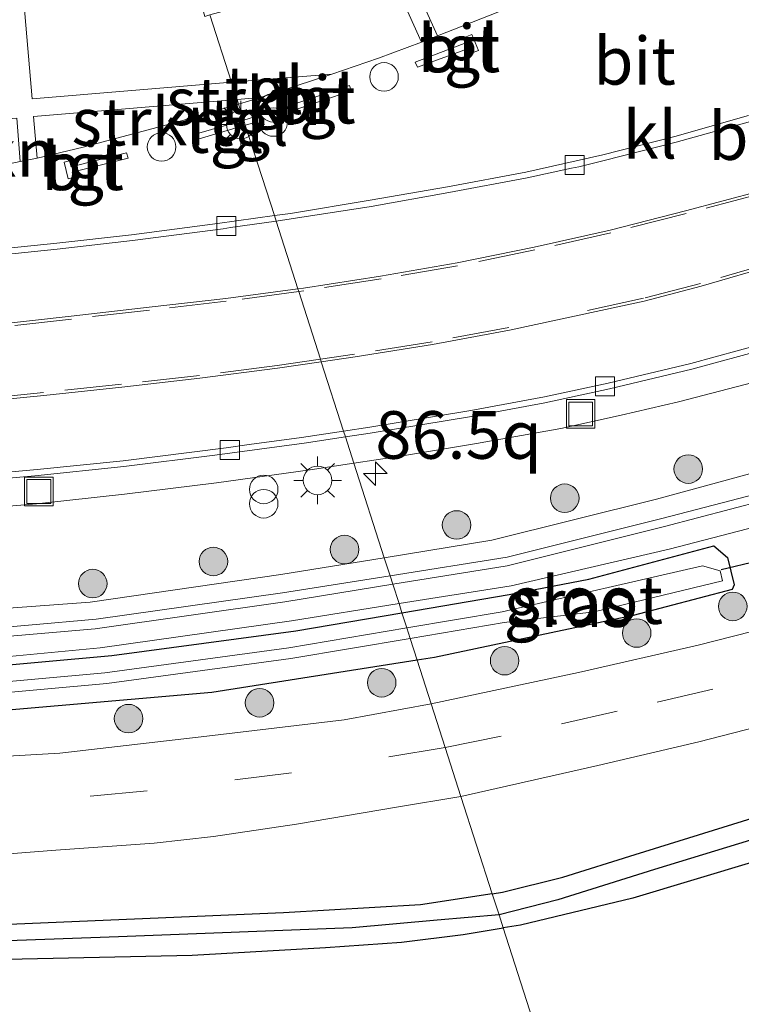
# Model space of a CAD drawing. Units: metres. Extents: x 90000 to 100001, y 393749 to 400001.
# Drawn here: x 95458 to 95496, y 395698 to 395750 of the extents above; entities that cross this region are included whole.
import ezdxf
from ezdxf.enums import TextEntityAlignment as Align

# ---------------------------------------------------------------- set-up
doc = ezdxf.new("R2010")
doc.units = ezdxf.units.M
doc.linetypes.add('VW-3-9_STREEP', pattern=[12, 3, -9])
doc.layers.get('0').update_dxf_attribs({"lineweight": 25})
for name, color, linetype, lineweight in [('B-ME-AM-KILOMETR-S-B1', 7, 'Continuous', 18), ('B-ME-GR-BOOM-S-B1', 93, 'Continuous', 18), ('B-ME-GR-STRUIKEN-GV-B6', 93, 'Continuous', 18), ('B-ME-GW-KRUINLIJN-L-B1', 93, 'Continuous', 18), ('B-ME-GW-TEENLIJN-L-B1', 93, 'Continuous', 18), ('B-ME-IE-GRASLAND-GV-B6', 93, 'Continuous', 18), ('B-ME-IE-GRONDWERKLIJN-GROND_INGERICHT-GV-B6', 253, 'Continuous', 18), ('B-ME-IE-HULPGEOMETRIE-L-B1', 53, 'Continuous', 18), ('B-ME-IE-INRICHTINGSELEMENT-S-B1', 253, 'Continuous', 18), ('B-ME-IE-MEUBILAIR_WEGMEUBILAIR-LICHTMAST-S-B1', 8, 'Continuous', 18), ('B-ME-OG-WATER-GV-B6', 153, 'Continuous', 18), ('B-ME-VH-VERH_SOORT-BITUMEN-GV-B6', 8, 'IE-TERREINAFSCHEIDING-NATUURLIJK-HOUTWAL', 18), ('B-ME-VH-VERH_SOORT-KLINKERS-GV-B6', 8, 'IE-TERREINAFSCHEIDING-NATUURLIJK-HOUTWAL', 18), ('B-ME-VH-VERH_SOORT-TEGELS-GV-B6', 8, 'Continuous', 18), ('B-ME-VV-KOLK-S-B1', 8, 'Continuous', 18), ('B-ME-VW-MARKERING-39STREEP-015-L-B1', 255, 'VW-3-9_STREEP', 18)]:
    doc.layers.add(name, color=color, linetype=linetype, lineweight=lineweight)
for name, color, linetype in [('B-ME-GW-INSTEEKWATERGANG-L-B1', 10, 'Continuous'), ('B-ME-GW-WATERGANG-GREPPEL-L-B1', 10, 'Continuous'), ('B-ME-KW-DUIKER-L-B1', 10, 'Continuous')]:
    doc.layers.add(name, color=color, linetype=linetype)
doc.styles.add('NLCS-ISO', font='NLCS-ISO.TTF')
doc.linetypes.add('IE-TERREINAFSCHEIDING-NATUURLIJK-HOUTWAL', pattern='A,7,-1.5,[67,NLCS.SHX,S=0.75,R=45,X=0,Y=0],-1.5,7,-1.5,[70,NLCS.SHX,S=0.75,R=0,X=0,Y=0],-1.5', length=20)

# ---------------------------------------------------------------- blocks, each defined once
blk = doc.blocks.new('hecto')
for p, q in [((0, 0.625), (-0.625, 0)), ((0, -0.625), (0, 0.625)), ((-0.625, 0), (0.625, 0)), ((0.625, 0), (0, -0.625))]:
    blk.add_line(p, q)
blk = doc.blocks.new('dtb')
blk.add_circle((0, 0), 0.75)
blk = doc.blocks.new('boom')
h = blk.add_hatch(color=256)
edge = h.paths.add_edge_path()
edge.add_arc((0, 0), 0.75, 0, 360)
blk.add_circle((0, 0), 0.75)
blk = doc.blocks.new('prullenbak')
for centre in [(-0.375, 0), (0.375, 0)]:
    blk.add_circle(centre, 0.75)
blk = doc.blocks.new('lantaarnpaal')
for p, q in [((0, 0.75), (0, 1.25)), ((-0.884, 0.884), (-0.53, 0.53)), ((0.53, 0.53), (0.884, 0.884)), ((-0.75, 0), (-1.25, 0)), ((0.75, 0), (1.25, 0)), ((-0.53, -0.53), (-0.884, -0.884)), ((0, -0.75), (0, -1.25)), ((0.53, -0.53), (0.884, -0.884))]:
    blk.add_line(p, q)
blk.add_circle((0, 0), 0.75)
blk = doc.blocks.new('kolk')
blk.add_lwpolyline([(-0.5, -0.5), (0.5, -0.5), (0.5, 0.5), (-0.5, 0.5)], close=True)
blk = doc.blocks.new('put')
for p, q in [((0.75, 0.75), (-0.75, 0.75)), ((-0.75, 0.75), (-0.75, -0.75)), ((0.75, -0.75), (0.75, 0.75)), ((-0.75, -0.75), (0.75, -0.75))]:
    blk.add_line(p, q)
blk.add_lwpolyline([(-0.625, 0.625), (0.625, 0.625), (0.625, -0.625), (-0.625, -0.625)], close=True)

msp = doc.modelspace()

# ---------------------------------------------------------------- linework, layer by layer
at = {"layer": 'B-ME-GR-STRUIKEN-GV-B6'}
for points in [[(95479.366, 395748.575, 8.768), (95477.102, 395747.725, 8.74), (95474.656, 395746.894, 8.726), (95469.395, 395746.46, 8.739), (95468.258, 395749.999, 8.65), (95471.635, 395750.938, 8.675), (95468.224, 395763.143, 8.661), (95464.487, 395762.08, 8.797), (95465.432, 395758.795, 8.757), (95464.108, 395762.918, 8.681), (95465.727, 395765.685, 8.676), (95466.18, 395766.314, 8.659), (95466.553, 395766.746, 8.665), (95466.896, 395766.41, 8.777), (95471.92, 395765.049, 8.816), (95476.373, 395755.216, 8.802), (95479.366, 395748.575, 8.768)], [(95465.432, 395758.795, 8.757), (95467.985, 395749.923, 8.648), (95468.258, 395749.999, 8.65), (95469.395, 395746.46, 8.739), (95458.933, 395745.596, 8.762), (95458.318, 395752.735, 8.783), (95458.292, 395752.982, 8.697), (95464.108, 395762.918, 8.681), (95465.432, 395758.795, 8.757)], [(95489.051, 395752.7, 8.72), (95487.113, 395751.782, 8.76), (95483.375, 395750.137, 8.76), (95480.212, 395748.902, 8.763), (95477.382, 395755.123, 8.784), (95484.497, 395756.44, 8.754), (95489.051, 395752.7, 8.72)], [(95469.762, 395745.318, 8.711), (95466.532, 395744.367, 8.726), (95461.607, 395743.058, 8.71), (95459.195, 395742.485, 8.694), (95459.001, 395744.671, 8.756), (95469.685, 395745.557, 8.71), (95469.762, 395745.318, 8.711)], [(95469.762, 395745.318, 8.711), (95469.685, 395745.557, 8.71), (95470.922, 395745.659, 8.705), (95469.762, 395745.318, 8.711)], [(95458.308, 395742.299, 8.697), (95456.128, 395741.852, 8.712), (95454.066, 395741.466, 8.723), (95451.608, 395744.048, 8.779), (95458.127, 395744.583, 8.738), (95458.308, 395742.299, 8.697)]]:
    msp.add_polyline3d(points, dxfattribs=at)
at = {"layer": 'B-ME-GW-INSTEEKWATERGANG-L-B1'}
for points in [[(95483.079, 395703.859, 8.163), (95483.624, 395703.944, 8.164), (95486.791, 395704.725, 8.164), (95490.589, 395705.926, 8.212), (95502.639, 395709.667, 8.206), (95523.696, 395716.476, 8.299), (95545.996, 395723.279, 8.336), (95568.504, 395730.187, 8.452), (95573.434, 395731.324, 8.458), (95574.227, 395731.389, 8.455), (95574.801, 395731.128, 8.461), (95575.062, 395730.587, 8.512), (95574.984, 395730.135, 8.557), (95574.48, 395729.523, 8.557), (95565.883, 395726.58, 8.473), (95535.9, 395717.716, 8.306), (95514.873, 395711.047, 8.345), (95496.859, 395705.556, 8.378), (95490.451, 395703.625, 8.336), (95484.558, 395702.211, 8.249), (95483.655, 395702.065, 8.248)], [(95478.34, 395718.612, 8.52), (95483.968, 395719.564, 8.522), (95488.154, 395720.38, 8.536), (95494.707, 395722.119, 8.527)], [(95494.707, 395722.119, 8.527), (95495.422, 395721.514, 7.983), (95495.78, 395720.077, 8.029), (95495.674, 395719.833, 8.371), (95490.469, 395718.465, 8.364), (95480.042, 395716.258, 8.361), (95479.142, 395716.117, 8.354)], [(95377.176, 395719.213, 8.539), (95387.621, 395717.473, 8.538), (95398.872, 395715.993, 8.41), (95408.936, 395714.996, 8.451), (95423.801, 395714.161, 8.358), (95433.658, 395714.171, 8.241), (95442.227, 395714.743, 8.477), (95451.875, 395715.351, 8.485), (95463.104, 395716.364, 8.52), (95472.766, 395717.67, 8.519), (95478.34, 395718.612, 8.52)], [(95479.142, 395716.117, 8.354), (95468.364, 395714.424, 8.272), (95447.987, 395712.659, 8.261), (95438.272, 395711.993, 8.281), (95427.134, 395711.828, 8.192), (95419.511, 395711.947, 8.206), (95410.016, 395712.404, 8.154), (95390.901, 395714.098, 8.138), (95376.673, 395716.303, 8.087)], [(95483.079, 395703.859, 8.163), (95479.315, 395703.276, 8.153), (95472.115, 395702.864, 8.116), (95449.463, 395701.903, 8.044), (95425.269, 395701.184, 7.979), (95410.42, 395700.614, 7.961), (95407.674, 395700.514, 7.957), (95407.159, 395700.382, 7.957), (95406.719, 395700.177, 7.975), (95406.508, 395699.397, 8.019), (95406.363, 395698.863, 8.05), (95406.426, 395698.776, 8.116), (95407.034, 395698.317, 8.116), (95408.492, 395698.255, 8.116), (95424.841, 395699.244, 8.123), (95447.04, 395700.192, 8.096), (95467.331, 395700.633, 8.129), (95474.326, 395701.031, 8.192), (95478.324, 395701.317, 8.234), (95481.551, 395701.725, 8.245), (95483.655, 395702.065, 8.248)]]:
    msp.add_polyline3d(points, dxfattribs=at)
at = {"layer": 'B-ME-GW-KRUINLIJN-L-B1'}
for points in [[(95542.005, 395738.332, 9.813), (95518.39, 395730.92, 9.669), (95512.271, 395729.089, 9.655), (95502.357, 395726.26, 9.636), (95491.985, 395723.559, 9.555), (95483.856, 395721.537, 9.563), (95477.715, 395720.56, 9.546)], [(95542.728, 395738.056, 9.819), (95532.775, 395734.742, 9.63), (95512.458, 395728.746, 9.644), (95502.504, 395725.875, 9.651), (95492.113, 395723.147, 9.56), (95483.865, 395721.079, 9.553), (95477.86, 395720.109, 9.542)], [(95477.715, 395720.56, 9.546), (95472.075, 395719.662, 9.532), (95462.282, 395718.269, 9.543), (95451.623, 395717.336, 9.559), (95442.038, 395716.643, 9.536), (95433.515, 395716.285, 9.507), (95423.877, 395716.262, 9.536), (95409.353, 395716.983, 9.545), (95399.542, 395717.81, 9.573), (95377.011, 395721.077, 9.531), (95359.557, 395724.44, 9.46), (95349.769, 395726.535, 9.438), (95338.573, 395729.35, 9.347), (95335.732, 395729.808, 9.333), (95335.723, 395729.461, 9.322), (95338.444, 395728.867, 9.348)], [(95477.86, 395720.109, 9.542), (95472.194, 395719.193, 9.533), (95462.239, 395717.773, 9.547), (95451.667, 395716.859, 9.581), (95442.044, 395716.21, 9.504), (95433.501, 395715.837, 9.481), (95423.917, 395715.827, 9.507), (95409.362, 395716.539, 9.527), (95399.138, 395717.519, 9.552), (95387.437, 395718.911, 9.583), (95377.069, 395720.658, 9.519), (95359.428, 395723.948, 9.433), (95349.733, 395726.024, 9.419), (95338.444, 395728.867, 9.348)]]:
    msp.add_polyline3d(points, dxfattribs=at)
at = {"layer": 'B-ME-GW-TEENLIJN-L-B1'}
for points in [[(95540.534, 395738.826, 8.841), (95531.923, 395736.208, 8.695), (95524.357, 395733.94, 8.652), (95519.001, 395732.434, 8.653), (95511.915, 395730.23, 8.613), (95501.912, 395727.358, 8.612), (95491.697, 395724.584, 8.582), (95483.049, 395722.418, 8.629), (95477.413, 395721.5, 8.636)], [(95544.209, 395737.46, 8.814), (95528.168, 395732.304, 8.716), (95512.826, 395727.557, 8.59), (95502.803, 395724.663, 8.562), (95492.371, 395721.952, 8.592), (95484.066, 395720.034, 8.634), (95478.186, 395719.094, 8.639)], [(95478.186, 395719.094, 8.639), (95472.547, 395718.192, 8.644), (95462.496, 395716.769, 8.591), (95451.821, 395715.759, 8.558), (95442.169, 395715.143, 8.603), (95433.642, 395714.595, 8.534), (95423.874, 395714.806, 8.639), (95409.145, 395715.484, 8.551), (95398.892, 395716.396, 8.572), (95387.76, 395717.813, 8.567), (95376.948, 395719.614, 8.568), (95359.106, 395723.045, 8.517), (95349.307, 395725.191, 8.494), (95338.345, 395728.02, 8.51), (95336.106, 395728.354, 8.464), (95334.028, 395729.119, 8.468), (95334.179, 395730.735, 8.39), (95335.502, 395731.156, 8.38), (95338.903, 395730.19, 8.568)], [(95477.413, 395721.5, 8.636), (95471.983, 395720.616, 8.642), (95461.973, 395719.172, 8.67), (95451.727, 395718.421, 8.532), (95441.901, 395717.815, 8.617), (95433.356, 395717.433, 8.585), (95423.992, 395717.341, 8.627), (95409.346, 395718.099, 8.543), (95399.091, 395719.083, 8.599), (95388.075, 395720.255, 8.603), (95375.837, 395722.207, 8.633), (95359.8, 395725.384, 8.64), (95350.007, 395727.507, 8.543), (95338.903, 395730.19, 8.568)]]:
    msp.add_polyline3d(points, dxfattribs=at)
at = {"layer": 'B-ME-GW-WATERGANG-GREPPEL-L-B1'}
for points in [[(95573.817, 395730.242, 7.756), (95556.396, 395725.208, 7.74), (95538.667, 395719.732, 7.661), (95517.178, 395713.024, 7.661), (95500.419, 395707.831, 7.67), (95491.604, 395705.13, 7.669), (95486.517, 395703.546, 7.431), (95483.434, 395702.755, 7.411)], [(95483.434, 395702.755, 7.411), (95480.187, 395702.476, 7.411), (95475.72, 395702.069, 7.411), (95463.454, 395701.604, 7.411), (95450.396, 395701.119, 7.411), (95439.542, 395700.695, 7.411), (95428.68, 395700.303, 7.411), (95420.777, 395700.056, 7.411), (95407.508, 395699.368, 7.411)]]:
    msp.add_polyline3d(points, dxfattribs=at)
at = {"layer": 'B-ME-IE-GRASLAND-GV-B6'}
for points in [[(95542.005, 395738.332, 9.813), (95518.39, 395730.92, 9.669), (95512.271, 395729.089, 9.655), (95502.357, 395726.26, 9.636), (95491.985, 395723.559, 9.555), (95483.856, 395721.537, 9.563), (95477.715, 395720.56, 9.546), (95477.413, 395721.5, 8.636), (95483.049, 395722.418, 8.629), (95491.697, 395724.584, 8.582), (95501.912, 395727.358, 8.612), (95511.915, 395730.23, 8.613), (95519.001, 395732.434, 8.653), (95524.357, 395733.94, 8.652), (95531.923, 395736.208, 8.695), (95540.534, 395738.826, 8.841), (95542.005, 395738.332, 9.813)], [(95542.728, 395738.056, 9.819), (95532.775, 395734.742, 9.63), (95512.458, 395728.746, 9.644), (95502.504, 395725.875, 9.651), (95492.113, 395723.147, 9.56), (95483.865, 395721.079, 9.553), (95477.86, 395720.109, 9.542), (95477.715, 395720.56, 9.546), (95483.856, 395721.537, 9.563), (95491.985, 395723.559, 9.555), (95502.357, 395726.26, 9.636), (95512.271, 395729.089, 9.655), (95518.39, 395730.92, 9.669), (95542.005, 395738.332, 9.813), (95542.728, 395738.056, 9.819)], [(95544.209, 395737.46, 8.814), (95528.168, 395732.304, 8.716), (95512.826, 395727.557, 8.59), (95502.803, 395724.663, 8.562), (95492.371, 395721.952, 8.592), (95484.066, 395720.034, 8.634), (95478.186, 395719.094, 8.639), (95477.86, 395720.109, 9.542), (95483.865, 395721.079, 9.553), (95492.113, 395723.147, 9.56), (95502.504, 395725.875, 9.651), (95512.458, 395728.746, 9.644), (95532.775, 395734.742, 9.63), (95542.728, 395738.056, 9.819), (95544.209, 395737.46, 8.814)], [(95483.079, 395703.859, 8.163), (95483.624, 395703.944, 8.164), (95486.791, 395704.725, 8.164), (95490.589, 395705.926, 8.212), (95502.639, 395709.667, 8.206), (95523.696, 395716.476, 8.299), (95545.996, 395723.279, 8.336), (95568.504, 395730.187, 8.452), (95573.434, 395731.324, 8.458), (95574.227, 395731.389, 8.455), (95574.801, 395731.128, 8.461), (95575.062, 395730.587, 8.512), (95573.817, 395730.242, 7.756), (95556.396, 395725.208, 7.74), (95538.667, 395719.732, 7.661), (95517.178, 395713.024, 7.661), (95500.419, 395707.831, 7.67), (95491.604, 395705.13, 7.669), (95486.517, 395703.546, 7.431), (95483.434, 395702.755, 7.411), (95483.079, 395703.859, 8.163)], [(95501.912, 395727.358, 8.612), (95491.697, 395724.584, 8.582), (95483.049, 395722.418, 8.629), (95477.413, 395721.5, 8.636), (95475.818, 395726.464, 8.64), (95478.16, 395726.819, 8.642), (95482.256, 395727.493, 8.637), (95486.687, 395728.293, 8.644), (95489.84, 395728.989, 8.652), (95492.861, 395729.682, 8.637), (95497.631, 395730.922, 8.648)], [(95483.434, 395702.755, 7.411), (95486.517, 395703.546, 7.431), (95491.604, 395705.13, 7.669), (95500.419, 395707.831, 7.67), (95517.178, 395713.024, 7.661), (95538.667, 395719.732, 7.661), (95556.396, 395725.208, 7.74), (95573.817, 395730.242, 7.756), (95575.062, 395730.587, 8.512), (95574.984, 395730.135, 8.557), (95574.48, 395729.523, 8.557), (95565.883, 395726.58, 8.473), (95535.9, 395717.716, 8.306), (95514.873, 395711.047, 8.345), (95496.859, 395705.556, 8.378), (95490.451, 395703.625, 8.336), (95484.558, 395702.211, 8.249), (95483.655, 395702.065, 8.248), (95483.434, 395702.755, 7.411)], [(95455.21, 395723.998, 8.638), (95459.16, 395724.336, 8.67), (95463.781, 395724.834, 8.649), (95468.611, 395725.428, 8.641), (95473.514, 395726.116, 8.639), (95475.818, 395726.464, 8.64), (95477.413, 395721.5, 8.636), (95471.983, 395720.616, 8.642), (95461.973, 395719.172, 8.67), (95451.727, 395718.421, 8.532)], [(95500.476, 395718.585, 8.608), (95493.883, 395716.911, 8.573), (95487.601, 395715.48, 8.572), (95479.874, 395713.838, 8.408), (95479.142, 395716.117, 8.354), (95480.042, 395716.258, 8.361), (95490.469, 395718.465, 8.364), (95495.674, 395719.833, 8.371), (95495.78, 395720.077, 8.029), (95495.422, 395721.514, 7.983), (95494.707, 395722.119, 8.527), (95488.154, 395720.38, 8.536), (95483.968, 395719.564, 8.522), (95478.34, 395718.612, 8.52), (95478.186, 395719.094, 8.639), (95484.066, 395720.034, 8.634), (95492.371, 395721.952, 8.592), (95502.803, 395724.663, 8.562)], [(95375.837, 395722.207, 8.633), (95388.075, 395720.255, 8.603), (95399.091, 395719.083, 8.599), (95409.346, 395718.099, 8.543), (95423.992, 395717.341, 8.627), (95433.356, 395717.433, 8.585), (95441.901, 395717.815, 8.617), (95451.727, 395718.421, 8.532), (95461.973, 395719.172, 8.67), (95471.983, 395720.616, 8.642), (95477.413, 395721.5, 8.636), (95477.715, 395720.56, 9.546), (95472.075, 395719.662, 9.532), (95462.282, 395718.269, 9.543), (95451.623, 395717.336, 9.559), (95442.038, 395716.643, 9.536), (95433.515, 395716.285, 9.507), (95423.877, 395716.262, 9.536), (95409.353, 395716.983, 9.545), (95399.542, 395717.81, 9.573), (95377.011, 395721.077, 9.531)], [(95479.142, 395716.117, 8.354), (95478.771, 395717.27, 7.713), (95483.707, 395718.105, 7.714), (95488.423, 395718.665, 7.648), (95495.169, 395720.284, 7.696), (95495.049, 395720.806, 7.532), (95494.111, 395721.084, 7.756), (95483.603, 395718.66, 7.709), (95478.597, 395717.814, 7.708), (95478.34, 395718.612, 8.52), (95483.968, 395719.564, 8.522), (95488.154, 395720.38, 8.536), (95494.707, 395722.119, 8.527), (95495.422, 395721.514, 7.983), (95495.78, 395720.077, 8.029), (95495.674, 395719.833, 8.371), (95490.469, 395718.465, 8.364), (95480.042, 395716.258, 8.361), (95479.142, 395716.117, 8.354)], [(95377.011, 395721.077, 9.531), (95399.542, 395717.81, 9.573), (95409.353, 395716.983, 9.545), (95423.877, 395716.262, 9.536), (95433.515, 395716.285, 9.507), (95442.038, 395716.643, 9.536), (95451.623, 395717.336, 9.559), (95462.282, 395718.269, 9.543), (95472.075, 395719.662, 9.532), (95477.715, 395720.56, 9.546)], [(95377.069, 395720.658, 9.519), (95387.437, 395718.911, 9.583), (95399.138, 395717.519, 9.552), (95409.362, 395716.539, 9.527), (95423.917, 395715.827, 9.507), (95433.501, 395715.837, 9.481), (95442.044, 395716.21, 9.504), (95451.667, 395716.859, 9.581), (95462.239, 395717.773, 9.547), (95472.194, 395719.193, 9.533), (95477.86, 395720.109, 9.542), (95478.186, 395719.094, 8.639), (95472.547, 395718.192, 8.644), (95462.496, 395716.769, 8.591), (95451.821, 395715.759, 8.558), (95442.169, 395715.143, 8.603), (95433.642, 395714.595, 8.534), (95423.874, 395714.806, 8.639), (95409.145, 395715.484, 8.551), (95398.892, 395716.396, 8.572), (95387.76, 395717.813, 8.567), (95376.948, 395719.614, 8.568)], [(95477.715, 395720.56, 9.546), (95477.86, 395720.109, 9.542), (95472.194, 395719.193, 9.533), (95462.239, 395717.773, 9.547), (95451.667, 395716.859, 9.581), (95442.044, 395716.21, 9.504), (95433.501, 395715.837, 9.481), (95423.917, 395715.827, 9.507), (95409.362, 395716.539, 9.527), (95399.138, 395717.519, 9.552), (95387.437, 395718.911, 9.583), (95377.069, 395720.658, 9.519)], [(95376.948, 395719.614, 8.568), (95387.76, 395717.813, 8.567), (95398.892, 395716.396, 8.572), (95409.145, 395715.484, 8.551), (95423.874, 395714.806, 8.639), (95433.642, 395714.595, 8.534), (95442.169, 395715.143, 8.603), (95451.821, 395715.759, 8.558), (95462.496, 395716.769, 8.591), (95472.547, 395718.192, 8.644), (95478.186, 395719.094, 8.639), (95478.34, 395718.612, 8.52), (95472.766, 395717.67, 8.519), (95463.104, 395716.364, 8.52), (95451.875, 395715.351, 8.485), (95442.227, 395714.743, 8.477), (95433.658, 395714.171, 8.241), (95423.801, 395714.161, 8.358), (95408.936, 395714.996, 8.451), (95398.872, 395715.993, 8.41), (95387.621, 395717.473, 8.538), (95377.176, 395719.213, 8.539)], [(95377.176, 395719.213, 8.539), (95387.621, 395717.473, 8.538), (95398.872, 395715.993, 8.41), (95408.936, 395714.996, 8.451), (95423.801, 395714.161, 8.358), (95433.658, 395714.171, 8.241), (95442.227, 395714.743, 8.477), (95451.875, 395715.351, 8.485), (95463.104, 395716.364, 8.52), (95472.766, 395717.67, 8.519), (95478.34, 395718.612, 8.52)], [(95478.34, 395718.612, 8.52), (95478.597, 395717.814, 7.708), (95472.401, 395716.766, 7.706), (95462.739, 395715.46, 7.707), (95451.51, 395714.447, 7.672), (95443.347, 395713.792, 7.602), (95431.537, 395713.322, 7.559), (95419.734, 395713.349, 7.49), (95406.573, 395713.909, 7.455), (95392.105, 395715.479, 7.378), (95378.29, 395717.48, 7.265)], [(95378.135, 395716.968, 7.341), (95392.127, 395714.956, 7.364), (95406.647, 395713.373, 7.517), (95419.66, 395712.852, 7.453), (95431.468, 395712.649, 7.533), (95443.451, 395713.237, 7.607), (95451.614, 395713.892, 7.677), (95462.843, 395714.905, 7.712), (95472.505, 395716.211, 7.711), (95478.771, 395717.27, 7.713), (95479.142, 395716.117, 8.354), (95468.364, 395714.424, 8.272), (95447.987, 395712.659, 8.261), (95438.272, 395711.993, 8.281), (95427.134, 395711.828, 8.192), (95419.511, 395711.947, 8.206), (95410.016, 395712.404, 8.154), (95390.901, 395714.098, 8.138), (95376.673, 395716.303, 8.087)], [(95376.673, 395716.303, 8.087), (95390.901, 395714.098, 8.138), (95410.016, 395712.404, 8.154), (95419.511, 395711.947, 8.206), (95427.134, 395711.828, 8.192), (95438.272, 395711.993, 8.281), (95447.987, 395712.659, 8.261), (95468.364, 395714.424, 8.272), (95479.142, 395716.117, 8.354), (95479.874, 395713.838, 8.408)], [(95479.874, 395713.838, 8.408), (95475.303, 395712.995, 8.405), (95468.096, 395712.126, 8.394), (95460.386, 395711.244, 8.384), (95451.85, 395710.746, 8.323), (95446.207, 395710.362, 8.307), (95438.355, 395709.874, 8.307), (95428.947, 395709.581, 8.302), (95417.535, 395709.866, 8.261), (95408.706, 395710.296, 8.195), (95400.776, 395710.814, 8.215), (95393.066, 395711.753, 8.184), (95384.419, 395712.8, 8.092)], [(95481.439, 395708.964, 8.328), (95488.614, 395710.592, 8.412), (95493.92, 395711.84, 8.465), (95500.731, 395713.585, 8.519)], [(95502.639, 395709.667, 8.206), (95490.589, 395705.926, 8.212), (95486.791, 395704.725, 8.164), (95483.624, 395703.944, 8.164), (95483.079, 395703.859, 8.163), (95481.439, 395708.964, 8.328)], [(95454.563, 395705.719, 8.204), (95460.176, 395706.144, 8.204), (95465.334, 395706.512, 8.231), (95468.445, 395706.859, 8.299), (95472.811, 395707.508, 8.283), (95478.052, 395708.4, 8.274), (95481.439, 395708.964, 8.328), (95483.079, 395703.859, 8.163), (95479.315, 395703.276, 8.153), (95472.115, 395702.864, 8.116), (95449.463, 395701.903, 8.044)], [(95483.434, 395702.755, 7.411), (95480.187, 395702.476, 7.411), (95475.72, 395702.069, 7.411), (95463.454, 395701.604, 7.411), (95450.396, 395701.119, 7.411), (95439.542, 395700.695, 7.411), (95428.68, 395700.303, 7.411), (95420.777, 395700.056, 7.411), (95407.508, 395699.368, 7.411), (95406.508, 395699.397, 8.019), (95406.719, 395700.177, 7.975), (95407.159, 395700.382, 7.957), (95407.674, 395700.514, 7.957), (95410.42, 395700.614, 7.961), (95425.269, 395701.184, 7.979), (95449.463, 395701.903, 8.044), (95472.115, 395702.864, 8.116), (95479.315, 395703.276, 8.153), (95483.079, 395703.859, 8.163), (95483.434, 395702.755, 7.411)], [(95483.434, 395702.755, 7.411), (95483.655, 395702.065, 8.248), (95481.551, 395701.725, 8.245), (95478.324, 395701.317, 8.234), (95474.326, 395701.031, 8.192), (95467.331, 395700.633, 8.129), (95447.04, 395700.192, 8.096), (95424.841, 395699.244, 8.123), (95408.492, 395698.255, 8.116), (95407.034, 395698.317, 8.116), (95406.426, 395698.776, 8.116), (95406.363, 395698.863, 8.05), (95406.508, 395699.397, 8.019), (95407.508, 395699.368, 7.411), (95420.777, 395700.056, 7.411), (95428.68, 395700.303, 7.411), (95439.542, 395700.695, 7.411), (95450.396, 395701.119, 7.411), (95463.454, 395701.604, 7.411), (95475.72, 395702.069, 7.411), (95480.187, 395702.476, 7.411), (95483.434, 395702.755, 7.411)]]:
    msp.add_polyline3d(points, dxfattribs=at)
at = {"layer": 'B-ME-IE-GRONDWERKLIJN-GROND_INGERICHT-GV-B6'}
for points in [[(95483.655, 395702.065, 8.248), (95484.558, 395702.211, 8.249), (95490.451, 395703.625, 8.336), (95496.859, 395705.556, 8.378), (95514.873, 395711.047, 8.345), (95535.9, 395717.716, 8.306), (95565.883, 395726.58, 8.473), (95567.644, 395721.329, 8.569), (95564.692, 395719.198, 8.507), (95543.145, 395702.731, 8.489), (95519.977, 395685.032, 8.512), (95505.027, 395673.625, 8.5), (95499.559, 395669.444, 8.745), (95498.066, 395668.53, 8.745), (95496.513, 395667.89, 8.751), (95494.75, 395667.527, 8.625), (95483.655, 395702.065, 8.248)], [(95377.838, 395702.794, 7.946), (95398.19, 395698.386, 8.08), (95407.034, 395698.317, 8.116), (95408.492, 395698.255, 8.116), (95424.841, 395699.244, 8.123), (95447.04, 395700.192, 8.096), (95467.331, 395700.633, 8.129), (95474.326, 395701.031, 8.192), (95478.324, 395701.317, 8.234), (95481.551, 395701.725, 8.245), (95483.655, 395702.065, 8.248), (95494.75, 395667.527, 8.625), (95492.285, 395666.791, 8.611), (95478.48, 395664.18, 8.539), (95459.993, 395660.459, 8.404), (95441.945, 395656.817, 8.251)]]:
    msp.add_polyline3d(points, dxfattribs=at)
at = {"layer": 'B-ME-IE-HULPGEOMETRIE-L-B1'}
msp.add_polyline3d([(95468.258, 395749.999, 8.65), (95469.395, 395746.46, 8.739), (95469.685, 395745.557, 8.71), (95469.762, 395745.318, 8.711), (95470.032, 395744.477, 8.724), (95470.118, 395744.207, 8.725), (95471.642, 395739.465, 8.492), (95471.734, 395739.177, 8.492), (95472.877, 395735.62, 8.564), (95472.923, 395735.475, 8.564), (95474.062, 395731.932, 8.553), (95474.108, 395731.786, 8.553), (95475.277, 395728.148, 8.493), (95475.373, 395727.849, 8.488), (95475.818, 395726.464, 8.64), (95477.413, 395721.5, 8.636), (95477.715, 395720.56, 9.546), (95477.86, 395720.109, 9.542), (95478.186, 395719.094, 8.639), (95478.34, 395718.612, 8.52), (95478.597, 395717.814, 7.708), (95478.771, 395717.27, 7.713), (95479.142, 395716.117, 8.354), (95479.874, 395713.838, 8.408), (95480.614, 395711.534, 8.416), (95481.439, 395708.964, 8.328), (95483.079, 395703.859, 8.163), (95483.434, 395702.755, 7.411), (95483.655, 395702.065, 8.248), (95494.75, 395667.527, 8.625)], dxfattribs=at)
at = {"layer": 'B-ME-KW-DUIKER-L-B1'}
msp.add_line((95495.087, 395720.89, 7.812), (95496.999, 395721.337, 7.784), dxfattribs=at)
at = {"layer": 'B-ME-OG-WATER-GV-B6'}
for points in [[(95495.049, 395720.806, 7.532), (95495.169, 395720.284, 7.696), (95488.423, 395718.665, 7.648), (95483.707, 395718.105, 7.714), (95478.771, 395717.27, 7.713), (95478.597, 395717.814, 7.708), (95483.603, 395718.66, 7.709), (95494.111, 395721.084, 7.756), (95495.049, 395720.806, 7.532)], [(95478.597, 395717.814, 7.708), (95478.771, 395717.27, 7.713), (95472.505, 395716.211, 7.711), (95462.843, 395714.905, 7.712), (95451.614, 395713.892, 7.677), (95443.451, 395713.237, 7.607), (95431.468, 395712.649, 7.533), (95419.66, 395712.852, 7.453), (95406.647, 395713.373, 7.517), (95392.127, 395714.956, 7.364), (95378.135, 395716.968, 7.341)], [(95378.29, 395717.48, 7.265), (95392.105, 395715.479, 7.378), (95406.573, 395713.909, 7.455), (95419.734, 395713.349, 7.49), (95431.537, 395713.322, 7.559), (95443.347, 395713.792, 7.602), (95451.51, 395714.447, 7.672), (95462.739, 395715.46, 7.707), (95472.401, 395716.766, 7.706), (95478.597, 395717.814, 7.708)]]:
    msp.add_polyline3d(points, dxfattribs=at)
at = {"layer": 'B-ME-VH-VERH_SOORT-BITUMEN-GV-B6'}
for points in [[(95479.874, 395713.838, 8.408), (95487.601, 395715.48, 8.572), (95493.883, 395716.911, 8.573), (95500.476, 395718.585, 8.608), (95510.388, 395721.386, 8.659), (95514.69, 395722.703, 8.667), (95529.638, 395727.389, 8.728), (95544.862, 395731.853, 8.737), (95565.4, 395738.085, 8.785), (95579.809, 395742.514, 8.819), (95594.03, 395746.771, 8.8), (95607.201, 395750.789, 8.851), (95619.695, 395754.651, 8.811), (95629.095, 395757.685, 8.863), (95637.338, 395760.695, 8.875), (95646.606, 395764.548, 8.854), (95652.715, 395767.172, 8.869), (95660.449, 395770.674, 8.858)], [(95496.532, 395744.711, 8.519), (95492.668, 395743.621, 8.504), (95488.875, 395742.652, 8.5), (95484.84, 395741.737, 8.48), (95480.739, 395740.967, 8.491), (95476.669, 395740.274, 8.519), (95472.486, 395739.582, 8.498), (95471.642, 395739.465, 8.492), (95470.118, 395744.207, 8.725), (95470.688, 395744.375, 8.728), (95470.597, 395744.642, 8.726), (95470.032, 395744.477, 8.724), (95469.762, 395745.318, 8.711), (95470.922, 395745.659, 8.705), (95474.656, 395746.894, 8.726), (95477.102, 395747.725, 8.74), (95479.366, 395748.575, 8.768), (95480.212, 395748.902, 8.763), (95483.375, 395750.137, 8.76)], [(95481.834, 395748.588, 8.749), (95479.039, 395747.512, 8.735), (95479.151, 395747.249, 8.732), (95481.967, 395748.285, 8.74), (95482.078, 395748.018, 8.734), (95482.349, 395748.134, 8.739), (95482.008, 395748.969, 8.749), (95481.737, 395748.86, 8.746), (95481.834, 395748.588, 8.749)], [(95472.457, 395745.248, 8.711), (95472.56, 395744.964, 8.704), (95475.681, 395746.007, 8.726), (95475.587, 395746.286, 8.731), (95472.457, 395745.248, 8.711)], [(95456.128, 395741.852, 8.712), (95458.308, 395742.299, 8.697), (95459.195, 395742.485, 8.694), (95461.607, 395743.058, 8.71), (95466.532, 395744.367, 8.726), (95469.762, 395745.318, 8.711), (95470.032, 395744.477, 8.724)], [(95470.032, 395744.477, 8.724), (95467.432, 395743.717, 8.717), (95467.52, 395743.44, 8.712), (95470.118, 395744.207, 8.725), (95471.642, 395739.465, 8.492), (95468.656, 395739.048, 8.475), (95464.14, 395738.461, 8.487), (95460.224, 395738.017, 8.488), (95455.599, 395737.539, 8.496)], [(95497.171, 395740.768, 8.569), (95493.221, 395739.718, 8.577), (95489.263, 395738.707, 8.579), (95485.276, 395737.81, 8.568), (95481.232, 395736.98, 8.57), (95477.219, 395736.29, 8.567), (95473.164, 395735.658, 8.564), (95472.877, 395735.62, 8.564), (95471.734, 395739.177, 8.492), (95472.528, 395739.286, 8.493), (95476.716, 395739.942, 8.508), (95480.798, 395740.669, 8.5), (95484.91, 395741.45, 8.495), (95487.247, 395741.946, 8.488), (95487.626, 395742.019, 8.481), (95488.957, 395742.354, 8.503), (95492.74, 395743.321, 8.505), (95496.635, 395744.397, 8.507)], [(95460.972, 395742.025, 8.68), (95460.886, 395742.334, 8.702), (95460.611, 395742.266, 8.694), (95460.818, 395741.389, 8.678), (95461.1, 395741.464, 8.68), (95461.026, 395741.746, 8.675), (95463.973, 395742.482, 8.693), (95463.876, 395742.765, 8.699), (95460.972, 395742.025, 8.68)], [(95498.01, 395736.906, 8.584), (95494.047, 395735.756, 8.58), (95491.048, 395734.978, 8.578), (95483.984, 395733.44, 8.565), (95479.944, 395732.695, 8.561), (95475.878, 395732.044, 8.557), (95474.108, 395731.786, 8.553), (95474.062, 395731.932, 8.553), (95472.923, 395735.475, 8.564), (95472.877, 395735.62, 8.564), (95473.164, 395735.658, 8.564), (95477.219, 395736.29, 8.567), (95481.232, 395736.98, 8.57), (95485.276, 395737.81, 8.568), (95489.263, 395738.707, 8.579), (95493.221, 395739.718, 8.577), (95497.171, 395740.768, 8.569)], [(95471.734, 395739.177, 8.492), (95472.877, 395735.62, 8.564), (95469.098, 395735.118, 8.561), (95465.067, 395734.653, 8.578), (95460.982, 395734.179, 8.571), (95456.905, 395733.73, 8.579), (95452.872, 395733.383, 8.584), (95448.793, 395733.069, 8.583), (95444.875, 395732.665, 8.581), (95440.633, 395732.603, 8.557), (95436.505, 395732.444, 8.561), (95430.362, 395732.328, 8.56), (95426.26, 395732.329, 8.584), (95422.149, 395732.391, 8.585), (95418.046, 395732.491, 8.583), (95413.952, 395732.634, 8.569), (95407.822, 395732.959, 8.563), (95403.754, 395733.247, 8.59), (95401.711, 395733.4, 8.571), (95397.636, 395733.763, 8.578), (95393.56, 395734.199, 8.583), (95389.477, 395734.666, 8.561), (95385.429, 395735.157, 8.575)], [(95455.638, 395737.236, 8.494), (95460.239, 395737.705, 8.506), (95464.19, 395738.157, 8.492), (95468.959, 395738.771, 8.465), (95469.342, 395738.846, 8.491), (95471.734, 395739.177, 8.492)], [(95497.331, 395732.74, 8.507), (95493.494, 395731.703, 8.51), (95489.17, 395730.66, 8.488), (95485.815, 395729.95, 8.504), (95481.951, 395729.234, 8.5), (95476.657, 395728.352, 8.496), (95475.277, 395728.148, 8.493), (95474.108, 395731.786, 8.553), (95475.878, 395732.044, 8.557), (95479.944, 395732.695, 8.561), (95483.984, 395733.44, 8.565), (95491.048, 395734.978, 8.578), (95494.047, 395735.756, 8.58), (95498.01, 395736.906, 8.584)], [(95456.905, 395733.73, 8.579), (95460.982, 395734.179, 8.571), (95465.067, 395734.653, 8.578), (95469.098, 395735.118, 8.561), (95472.877, 395735.62, 8.564), (95472.923, 395735.475, 8.564), (95474.062, 395731.932, 8.553), (95474.108, 395731.786, 8.553), (95471.806, 395731.451, 8.548), (95467.726, 395730.925, 8.553), (95463.639, 395730.462, 8.563), (95459.544, 395730.022, 8.572), (95455.452, 395729.622, 8.575)], [(95497.631, 395730.922, 8.648), (95492.861, 395729.682, 8.637), (95489.84, 395728.989, 8.652), (95486.687, 395728.293, 8.644), (95482.256, 395727.493, 8.637), (95478.16, 395726.819, 8.642), (95475.818, 395726.464, 8.64), (95475.373, 395727.849, 8.488), (95476.665, 395728.042, 8.491), (95481.982, 395728.917, 8.491), (95485.846, 395729.633, 8.495), (95489.242, 395730.363, 8.49), (95493.547, 395731.403, 8.501), (95497.418, 395732.446, 8.507)], [(95385.697, 395731.071, 8.554), (95391.827, 395730.431, 8.562), (95397.959, 395729.811, 8.561), (95404.106, 395729.234, 8.561), (95410.272, 395728.787, 8.563), (95414.378, 395728.588, 8.567), (95418.187, 395728.463, 8.571), (95422.591, 395728.367, 8.568), (95426.711, 395728.324, 8.564), (95430.828, 395728.316, 8.557), (95434.942, 395728.358, 8.551), (95439.053, 395728.475, 8.555), (95443.169, 395728.663, 8.563), (95447.256, 395728.948, 8.569), (95451.351, 395729.265, 8.574), (95455.452, 395729.622, 8.575), (95459.544, 395730.022, 8.572), (95463.639, 395730.462, 8.563), (95467.726, 395730.925, 8.553), (95471.806, 395731.451, 8.548), (95474.108, 395731.786, 8.553)], [(95474.108, 395731.786, 8.553), (95475.277, 395728.148, 8.493), (95473.071, 395727.822, 8.488), (95470.327, 395727.441, 8.49), (95469.117, 395727.268, 8.487), (95463.708, 395726.597, 8.496), (95459.199, 395726.13, 8.502), (95455.121, 395725.763, 8.501)], [(95455.139, 395725.454, 8.486), (95459.067, 395725.81, 8.495), (95463.739, 395726.295, 8.491), (95468.513, 395726.878, 8.487), (95473.21, 395727.525, 8.481), (95475.373, 395727.849, 8.488), (95475.818, 395726.464, 8.64), (95473.514, 395726.116, 8.639), (95468.611, 395725.428, 8.641), (95463.781, 395724.834, 8.649), (95459.16, 395724.336, 8.67), (95455.21, 395723.998, 8.638)], [(95451.85, 395710.746, 8.323), (95460.386, 395711.244, 8.384), (95468.096, 395712.126, 8.394), (95475.303, 395712.995, 8.405), (95479.874, 395713.838, 8.408), (95480.614, 395711.534, 8.416), (95481.439, 395708.964, 8.328), (95478.052, 395708.4, 8.274), (95472.811, 395707.508, 8.283), (95468.445, 395706.859, 8.299), (95465.334, 395706.512, 8.231), (95460.176, 395706.144, 8.204), (95454.563, 395705.719, 8.204)], [(95500.731, 395713.585, 8.519), (95493.92, 395711.84, 8.465), (95488.614, 395710.592, 8.412), (95481.439, 395708.964, 8.328), (95480.614, 395711.534, 8.416), (95479.874, 395713.838, 8.408)]]:
    msp.add_polyline3d(points, dxfattribs=at)
at = {"layer": 'B-ME-VH-VERH_SOORT-KLINKERS-GV-B6'}
for points in [[(95471.734, 395739.177, 8.492), (95471.642, 395739.465, 8.492), (95472.486, 395739.582, 8.498), (95476.669, 395740.274, 8.519), (95480.739, 395740.967, 8.491), (95484.84, 395741.737, 8.48), (95488.875, 395742.652, 8.5), (95492.668, 395743.621, 8.504), (95496.532, 395744.711, 8.519)], [(95496.635, 395744.397, 8.507), (95492.74, 395743.321, 8.505), (95488.957, 395742.354, 8.503), (95487.626, 395742.019, 8.481), (95487.247, 395741.946, 8.488), (95484.91, 395741.45, 8.495), (95480.798, 395740.669, 8.5), (95476.716, 395739.942, 8.508), (95472.528, 395739.286, 8.493), (95471.734, 395739.177, 8.492)], [(95385.266, 395739.188, 8.496), (95389.065, 395738.713, 8.49), (95393.146, 395738.235, 8.483), (95396.814, 395737.818, 8.491), (95400.812, 395737.439, 8.499), (95404.901, 395737.086, 8.51), (95408.705, 395736.856, 8.498), (95412.866, 395736.631, 8.49), (95418.397, 395736.428, 8.497), (95421.845, 395736.341, 8.498), (95427.659, 395736.281, 8.509), (95429.797, 395736.29, 8.475), (95434.056, 395736.368, 8.481), (95437.909, 395736.47, 8.477), (95443.562, 395736.7, 8.47), (95447.408, 395736.901, 8.478), (95451.37, 395737.188, 8.482), (95455.599, 395737.539, 8.496), (95460.224, 395738.017, 8.488), (95464.14, 395738.461, 8.487), (95468.656, 395739.048, 8.475), (95471.642, 395739.465, 8.492)], [(95471.642, 395739.465, 8.492), (95471.734, 395739.177, 8.492), (95469.342, 395738.846, 8.491), (95468.959, 395738.771, 8.465), (95464.19, 395738.157, 8.492), (95460.239, 395737.705, 8.506), (95455.638, 395737.236, 8.494)], [(95497.418, 395732.446, 8.507), (95493.547, 395731.403, 8.501), (95489.242, 395730.363, 8.49), (95485.846, 395729.633, 8.495), (95481.982, 395728.917, 8.491), (95476.665, 395728.042, 8.491), (95475.373, 395727.849, 8.488), (95475.277, 395728.148, 8.493), (95476.657, 395728.352, 8.496), (95481.951, 395729.234, 8.5), (95485.815, 395729.95, 8.504), (95489.17, 395730.66, 8.488), (95493.494, 395731.703, 8.51), (95497.331, 395732.74, 8.507)], [(95475.277, 395728.148, 8.493), (95475.373, 395727.849, 8.488), (95473.21, 395727.525, 8.481), (95468.513, 395726.878, 8.487), (95463.739, 395726.295, 8.491), (95459.067, 395725.81, 8.495), (95455.139, 395725.454, 8.486), (95450.324, 395725.073, 8.497), (95445.565, 395724.774, 8.49), (95440.407, 395724.544, 8.487), (95435.435, 395724.379, 8.484), (95430.214, 395724.282, 8.479), (95424.835, 395724.291, 8.487), (95419.473, 395724.384, 8.497), (95413.34, 395724.582, 8.484), (95408.844, 395724.809, 8.479), (95403.351, 395725.209, 8.497), (95397.328, 395725.75, 8.498), (95392.562, 395726.252, 8.497), (95385.294, 395727.086, 8.485)], [(95455.121, 395725.763, 8.501), (95459.199, 395726.13, 8.502), (95463.708, 395726.597, 8.496), (95469.117, 395727.268, 8.487), (95470.327, 395727.441, 8.49), (95473.071, 395727.822, 8.488), (95475.277, 395728.148, 8.493)]]:
    msp.add_polyline3d(points, dxfattribs=at)
at = {"layer": 'B-ME-VH-VERH_SOORT-TEGELS-GV-B6'}
for points in [[(95490.609, 395767.66, 8.783), (95494.941, 395766.038, 8.785), (95493.765, 395763.012, 8.862), (95492.872, 395760.648, 8.82), (95500.488, 395758.583, 8.811), (95498.881, 395757.789, 8.811), (95495.964, 395758.565, 8.829), (95485.684, 395756.657, 8.749), (95489.962, 395753.115, 8.731), (95489.051, 395752.7, 8.72), (95484.497, 395756.44, 8.754), (95477.382, 395755.123, 8.784), (95480.212, 395748.902, 8.763), (95479.366, 395748.575, 8.768), (95476.373, 395755.216, 8.802), (95471.92, 395765.049, 8.816), (95466.896, 395766.41, 8.777), (95466.553, 395766.746, 8.665), (95467.421, 395767.753, 8.68), (95467.767, 395767.415, 8.82), (95472.67, 395766.08, 8.825), (95488.392, 395761.869, 8.841), (95490.609, 395767.66, 8.783)], [(95457.514, 395751.652, 8.699), (95458.292, 395752.982, 8.697), (95458.318, 395752.735, 8.783), (95458.933, 395745.596, 8.762), (95469.395, 395746.46, 8.739)], [(95481.834, 395748.588, 8.749), (95481.737, 395748.86, 8.746), (95482.008, 395748.969, 8.749), (95482.349, 395748.134, 8.739), (95482.078, 395748.018, 8.734), (95481.967, 395748.285, 8.74), (95479.151, 395747.249, 8.732), (95479.039, 395747.512, 8.735), (95481.834, 395748.588, 8.749)], [(95470.922, 395745.659, 8.705), (95469.685, 395745.557, 8.71), (95469.395, 395746.46, 8.739), (95474.656, 395746.894, 8.726), (95470.922, 395745.659, 8.705)], [(95469.395, 395746.46, 8.739), (95469.685, 395745.557, 8.71), (95459.001, 395744.671, 8.756), (95459.195, 395742.485, 8.694), (95458.308, 395742.299, 8.697), (95458.127, 395744.583, 8.738)], [(95472.457, 395745.248, 8.711), (95475.587, 395746.286, 8.731), (95475.681, 395746.007, 8.726), (95472.56, 395744.964, 8.704), (95472.457, 395745.248, 8.711)], [(95470.118, 395744.207, 8.725), (95467.52, 395743.44, 8.712), (95467.432, 395743.717, 8.717), (95470.032, 395744.477, 8.724), (95470.118, 395744.207, 8.725)], [(95470.118, 395744.207, 8.725), (95470.032, 395744.477, 8.724), (95470.597, 395744.642, 8.726), (95470.688, 395744.375, 8.728), (95470.118, 395744.207, 8.725)], [(95460.972, 395742.025, 8.68), (95463.876, 395742.765, 8.699), (95463.973, 395742.482, 8.693), (95461.026, 395741.746, 8.675), (95461.1, 395741.464, 8.68), (95460.818, 395741.389, 8.678), (95460.611, 395742.266, 8.694), (95460.886, 395742.334, 8.702), (95460.972, 395742.025, 8.68)]]:
    msp.add_polyline3d(points, dxfattribs=at)
at = {"layer": 'B-ME-VW-MARKERING-39STREEP-015-L-B1'}
for points in [[(95515.45, 395747.161, 8.691), (95514.503, 395746.793, 8.657), (95510.723, 395745.258, 8.635), (95506.888, 395743.81, 8.587), (95503.028, 395742.464, 8.565), (95501.08, 395741.841, 8.582), (95497.213, 395740.624, 8.569), (95493.259, 395739.573, 8.577), (95489.298, 395738.561, 8.579), (95485.308, 395737.663, 8.568), (95481.26, 395736.833, 8.57), (95477.243, 395736.142, 8.567), (95473.185, 395735.51, 8.564), (95472.923, 395735.475, 8.564)], [(95521.09, 395745.904, 8.702), (95516.315, 395743.763, 8.65), (95507.689, 395740.356, 8.617), (95503.813, 395738.975, 8.597), (95497.966, 395737.049, 8.584), (95494.008, 395735.901, 8.58), (95491.012, 395735.124, 8.578), (95483.955, 395733.587, 8.565), (95479.919, 395732.843, 8.561), (95475.855, 395732.192, 8.557), (95474.062, 395731.932, 8.553)], [(95480.614, 395711.534, 8.416), (95486.718, 395712.773, 8.592), (95491.737, 395713.922, 8.613), (95497.507, 395715.258, 8.63), (95503.265, 395716.849, 8.656), (95509.683, 395718.744, 8.651), (95514.816, 395720.265, 8.651), (95537.918, 395727.184, 8.699), (95560.914, 395734.138, 8.717), (95575.066, 395738.424, 8.762)], [(95472.923, 395735.475, 8.564), (95469.116, 395734.969, 8.561), (95465.084, 395734.504, 8.578), (95460.999, 395734.03, 8.571), (95456.92, 395733.581, 8.579), (95452.884, 395733.233, 8.584), (95448.803, 395732.919, 8.583), (95444.725, 395732.666, 8.556), (95440.64, 395732.453, 8.557), (95436.51, 395732.294, 8.561), (95430.363, 395732.178, 8.56), (95426.259, 395732.179, 8.584), (95422.146, 395732.241, 8.585), (95418.042, 395732.341, 8.583), (95413.946, 395732.484, 8.569), (95407.812, 395732.809, 8.563), (95403.743, 395733.097, 8.59), (95401.699, 395733.25, 8.571), (95397.621, 395733.614, 8.578), (95393.544, 395734.05, 8.583), (95389.459, 395734.517, 8.561), (95385.41, 395735.008, 8.575)], [(95474.062, 395731.932, 8.553), (95471.786, 395731.6, 8.548), (95467.708, 395731.074, 8.553), (95463.623, 395730.611, 8.563), (95459.529, 395730.171, 8.572), (95455.438, 395729.771, 8.575), (95451.339, 395729.414, 8.574), (95447.245, 395729.098, 8.569), (95443.16, 395728.813, 8.563), (95439.047, 395728.625, 8.555), (95434.939, 395728.508, 8.551), (95430.827, 395728.466, 8.557), (95426.712, 395728.474, 8.564), (95422.593, 395728.517, 8.568), (95418.191, 395728.613, 8.571), (95414.384, 395728.738, 8.567), (95410.281, 395728.937, 8.563), (95404.118, 395729.383, 8.561), (95397.974, 395729.96, 8.561), (95391.842, 395730.58, 8.562), (95385.713, 395731.22, 8.554)], [(95480.614, 395711.534, 8.416), (95472.545, 395710.204, 8.375), (95464.963, 395709.269, 8.377), (95457.486, 395708.546, 8.366), (95446.874, 395707.769, 8.363), (95437.448, 395707.341, 8.353), (95429.03, 395707.095, 8.34), (95420.145, 395707.079, 8.333), (95411.872, 395707.351, 8.281), (95405.229, 395707.819, 8.252), (95396.687, 395708.676, 8.217), (95387.322, 395709.849, 8.209)]]:
    msp.add_polyline3d(points, dxfattribs=at)

# ---------------------------------------------------------------- block references
at = {"layer": 'B-ME-AM-KILOMETR-S-B1', "rotation": 90}
msp.add_blockref('hecto', (95476.944, 395725.916, 0.09), dxfattribs=at)
at = {"layer": 'B-ME-GR-BOOM-S-B1', "rotation": 90}
for p in [(95493.367, 395726.157, 8.467), (95486.883, 395724.628, 8.496), (95481.209, 395723.222, 8.521), (95475.325, 395721.933, 8.529), (95468.445, 395721.304, 8.582), (95462.112, 395720.145, 8.555), (95495.706, 395718.946, 8.572), (95490.661, 395717.548, 8.561), (95483.731, 395716.096, 8.58), (95477.277, 395714.94, 8.533), (95470.867, 395713.886, 8.515), (95463.989, 395713.055, 8.447)]:
    msp.add_blockref('boom', p, dxfattribs=at)
at = {"layer": 'B-ME-IE-INRICHTINGSELEMENT-S-B1', "rotation": 90}
for name, p in [('dtb', (95477.398, 395746.748, 9.142)), ('prullenbak', (95471.588, 395744.751, 8.697)), ('dtb', (95465.723, 395743.07, 9.111)), ('put', (95487.719, 395729.051, 8.637)), ('put', (95459.28, 395724.981, 8.633)), ('prullenbak', (95471.083, 395724.712, 8.664))]:
    msp.add_blockref(name, p, dxfattribs=at)
at = {"layer": 'B-ME-IE-MEUBILAIR_WEGMEUBILAIR-LICHTMAST-S-B1', "rotation": 90}
for p in [(95469.879, 395744.245, 8.728), (95473.91, 395725.562, 8.621)]:
    msp.add_blockref('lantaarnpaal', p, dxfattribs=at)
at = {"layer": 'B-ME-VV-KOLK-S-B1', "rotation": 90}
for p in [(95487.402, 395742.121, 8.483), (95469.129, 395738.914, 8.445), (95489, 395730.496, 8.456), (95469.305, 395727.153, 8.455)]:
    msp.add_blockref('kolk', p, dxfattribs=at)

# ---------------------------------------------------------------- texts
at = {"layer": 'B-ME-AM-KILOMETR-S-B1', "ltscale": 0.2, "style": 'NLCS-ISO'}
msp.add_text('86.5q', height=2.5, dxfattribs=at).set_placement((95476.944, 395725.916, 0.09), align=Align.BOTTOM_LEFT)
at = {"layer": 'B-ME-GR-STRUIKEN-GV-B6', "ltscale": 0.2, "style": 'NLCS-ISO'}
for p in [(95470.0327, 395745.463), (95465.0777, 395744.3963), (95456.0908, 395742.7578)]:
    msp.add_text('strkn', height=2.5, dxfattribs=at).set_placement(p, align=Align.MIDDLE_CENTER)
at = {"layer": 'B-ME-IE-GRASLAND-GV-B6', "ltscale": 0.2, "style": 'NLCS-ISO'}
msp.add_text('gras', height=2.5, dxfattribs=at).set_placement((95487.06, 395719.118), align=Align.MIDDLE_CENTER)
at = {"layer": 'B-ME-OG-WATER-GV-B6', "ltscale": 0.2, "style": 'NLCS-ISO'}
msp.add_text('sloot', height=2.5, dxfattribs=at).set_placement((95488.0532, 395719.2771), align=Align.MIDDLE_CENTER)
at = {"layer": 'B-ME-VH-VERH_SOORT-BITUMEN-GV-B6', "ltscale": 0.2, "style": 'NLCS-ISO'}
for p in [(95481.333, 395748.2448), (95490.5482, 395747.5892), (95473.7484, 395745.5506), (95496.5898, 395743.6389), (95461.5816, 395742.0551)]:
    msp.add_text('bit', height=2.5, dxfattribs=at).set_placement(p, align=Align.MIDDLE_CENTER)
at = {"layer": 'B-ME-VH-VERH_SOORT-KLINKERS-GV-B6', "ltscale": 0.2, "style": 'NLCS-ISO'}
msp.add_text('kl', height=2.5, dxfattribs=at).set_placement((95491.3562, 395743.7101), align=Align.MIDDLE_CENTER)
at = {"layer": 'B-ME-VH-VERH_SOORT-TEGELS-GV-B6', "ltscale": 0.2, "style": 'NLCS-ISO'}
for p in [(95481.333, 395748.2448), (95471.116, 395746.0458), (95473.7484, 395745.5506), (95470.3106, 395744.3816), (95469.044, 395744.0096), (95461.5816, 395742.0551)]:
    msp.add_text('tgl', height=2.5, dxfattribs=at).set_placement(p, align=Align.MIDDLE_CENTER)

doc.saveas('drawing.dxf')
